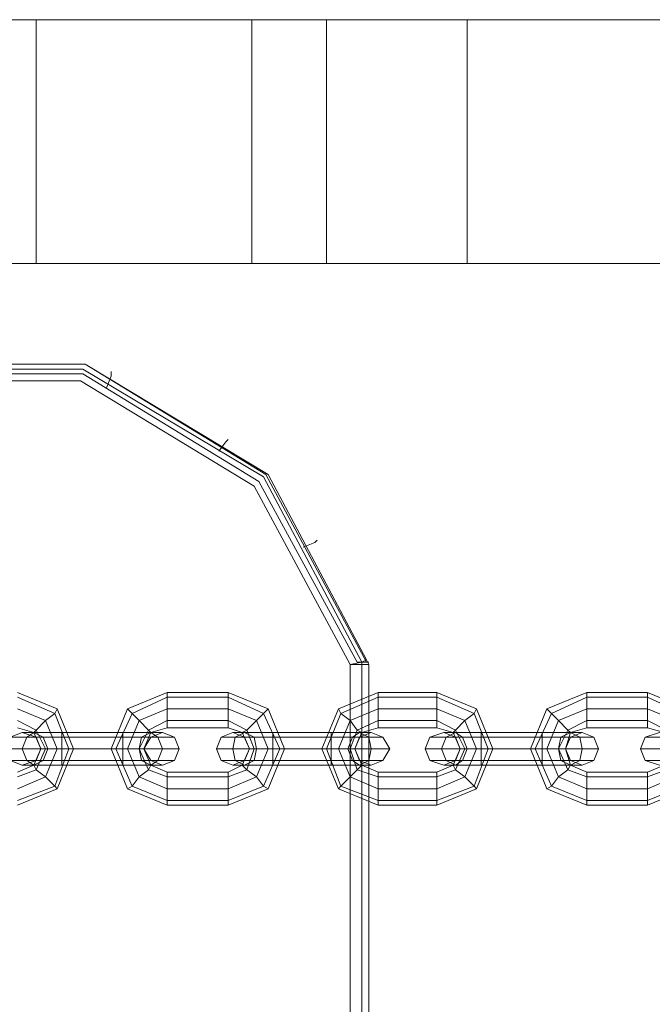
# Model space of a CAD drawing. Units: millimetres. Extents: x 359 to 7236, y -4243 to 1297.
# Drawn here: x 4556 to 4668, y -2008 to -1835 of the extents above; entities that cross this region are included whole.
import ezdxf

# ---------------------------------------------------------------- set-up
doc = ezdxf.new("R2010")
doc.units = ezdxf.units.MM

# ---------------------------------------------------------------- blocks, each defined once
blk = doc.blocks.new('WMF0')
at = {"color": 30, "lineweight": 0}
for points in [[(1114.909, -590.18), (1209.882, -590.18), (1304.524, -590.18)], [(1196.739, -590.18), (1148.195, -590.18), (1115.701, -590.18), (1115.041, -590.18)], [(1196.739, -590.18), (1196.739, -597.048), (1148.195, -597.048)], [(1154.206, -590.18), (1154.206, -597.048)], [(1160.282, -590.18), (1160.282, -597.048)], [(1162.395, -590.18), (1162.395, -597.048)], [(1166.358, -590.18), (1166.358, -597.048)], [(1114.909, -597.048), (1209.882, -597.048), (1304.524, -597.048)], [(1141.657, -608.21), (1144.497, -602.992), (1149.582, -599.888), (1155.592, -599.888), (1160.744, -602.992), (1163.518, -608.21)], [(1163.518, -608.21), (1160.744, -602.992), (1155.592, -599.888), (1149.582, -599.888), (1144.497, -602.992), (1141.657, -608.21)], [(1141.723, -608.276), (1144.497, -602.992), (1149.648, -599.888), (1155.592, -599.888), (1160.678, -602.992), (1163.518, -608.276)], [(1163.518, -608.276), (1160.678, -602.992), (1155.592, -599.888), (1149.648, -599.888), (1144.497, -602.992), (1141.723, -608.276)], [(1141.789, -608.276), (1144.563, -603.059), (1149.648, -600.02), (1155.526, -600.02), (1160.612, -603.059), (1163.386, -608.276)], [(1163.386, -608.276), (1160.612, -603.059), (1155.526, -600.02), (1149.648, -600.02), (1144.563, -603.059), (1141.789, -608.276)], [(1141.987, -608.276), (1144.695, -603.191), (1149.714, -600.153), (1155.526, -600.153), (1160.48, -603.191), (1163.254, -608.276)], [(1163.254, -608.276), (1160.48, -603.191), (1155.526, -600.153), (1149.714, -600.153), (1144.695, -603.191), (1141.987, -608.276)], [(1156.319, -600.086), (1156.319, -600.219), (1156.187, -600.549)], [(1156.319, -600.086), (1156.319, -600.219), (1156.187, -600.549)], [(1142.119, -608.342), (1144.827, -603.323), (1149.714, -600.351), (1155.46, -600.351), (1160.348, -603.323), (1163.056, -608.342)], [(1163.056, -608.342), (1160.348, -603.323), (1155.46, -600.351), (1149.714, -600.351), (1144.827, -603.323), (1142.119, -608.342)], [(1142.119, -608.342), (1144.827, -603.323), (1149.714, -600.351), (1155.46, -600.351), (1160.348, -603.323), (1163.056, -608.342)], [(1163.056, -608.342), (1160.348, -603.323), (1155.46, -600.351), (1149.714, -600.351), (1144.827, -603.323), (1142.119, -608.342)], [(1159.621, -602.002), (1159.555, -602.068), (1159.357, -602.332)], [(1159.621, -602.002), (1159.555, -602.068), (1159.357, -602.332)], [(1162.131, -604.842), (1162.065, -604.908), (1161.735, -605.04)], [(1162.131, -604.842), (1162.065, -604.908), (1161.735, -605.04)], [(1163.518, -608.21), (1163.386, -608.276), (1163.056, -608.342)], [(1163.056, -608.342), (1163.386, -608.276), (1163.518, -608.21)], [(1163.254, -608.276), (1163.452, -608.276), (1163.584, -608.276)], [(1163.584, -608.276), (1163.452, -608.276), (1163.254, -608.276)], [(1163.32, -608.276), (1163.584, -608.276)], [(1163.584, -608.276), (1163.32, -608.276)], [(1163.386, -608.342), (1163.386, -608.276)], [(1163.386, -608.276), (1163.518, -608.276)], [(1163.386, -608.342), (1163.386, -608.276)], [(1163.518, -608.276), (1163.386, -608.276)], [(1163.452, -608.276), (1163.518, -608.276)], [(1163.452, -608.276), (1163.518, -608.276)], [(1163.518, -608.276), (1163.452, -608.276)], [(1163.518, -608.276), (1163.452, -608.276)], [(1163.584, -608.342), (1163.518, -608.21)], [(1163.584, -608.342), (1163.518, -608.21)], [(1163.056, -608.342), (1163.386, -608.342), (1163.584, -608.342)], [(1163.056, -608.342), (1163.056, -681.784)], [(1163.584, -608.342), (1163.386, -608.342), (1163.056, -608.342)], [(1163.056, -681.784), (1163.056, -608.342)], [(1163.056, -608.342), (1163.056, -681.784)], [(1163.056, -608.342), (1163.056, -681.784)], [(1163.122, -608.342), (1163.452, -608.342), (1163.584, -608.342)], [(1163.584, -608.342), (1163.452, -608.342), (1163.122, -608.342)], [(1163.188, -608.342), (1163.452, -608.342), (1163.584, -608.342)], [(1163.584, -608.342), (1163.452, -608.342), (1163.188, -608.342)], [(1163.386, -608.342), (1163.386, -681.784)], [(1163.386, -608.342), (1163.386, -681.784)], [(1163.584, -681.784), (1163.584, -608.342)], [(1163.584, -608.342), (1163.584, -681.784)], [(1163.584, -608.342), (1163.584, -681.784)], [(1163.584, -608.342), (1163.584, -681.784)]]:
    blk.add_lwpolyline(points, dxfattribs=at)
blk.add_lwpolyline([(1163.584, -608.342), (1163.518, -608.21), (1163.584, -608.342)], close=True, dxfattribs=at)
at = {"color": 251, "lineweight": 0}
for points in [[(1153.677, -612.305), (1154.8, -611.843), (1155.262, -610.72), (1154.8, -609.597), (1153.677, -609.135)], [(1157.904, -609.135), (1156.781, -609.597), (1156.319, -610.72), (1156.781, -611.843), (1157.904, -612.305)], [(1157.904, -610.125), (1157.904, -609.927), (1157.904, -609.597), (1157.904, -609.267), (1157.904, -609.135)], [(1157.904, -610.125), (1157.904, -609.927), (1157.904, -609.597), (1157.904, -609.267), (1157.904, -609.135)], [(1159.621, -609.135), (1157.904, -609.135)], [(1159.621, -610.125), (1159.621, -609.927), (1159.621, -609.597), (1159.621, -609.267), (1159.621, -609.135)], [(1159.621, -610.125), (1159.621, -609.927), (1159.621, -609.597), (1159.621, -609.267), (1159.621, -609.135)], [(1159.621, -612.305), (1160.744, -611.843), (1161.206, -610.72), (1160.744, -609.597), (1159.621, -609.135)], [(1163.848, -609.135), (1162.725, -609.597), (1162.263, -610.72), (1162.725, -611.843), (1163.848, -612.305)], [(1163.848, -610.125), (1163.848, -609.927), (1163.848, -609.597), (1163.848, -609.267), (1163.848, -609.135)], [(1163.848, -610.125), (1163.848, -609.927), (1163.848, -609.597), (1163.848, -609.267), (1163.848, -609.135)], [(1165.499, -609.135), (1163.848, -609.135)], [(1165.499, -610.125), (1165.499, -609.927), (1165.499, -609.597), (1165.499, -609.267), (1165.499, -609.135)], [(1165.499, -610.125), (1165.499, -609.927), (1165.499, -609.597), (1165.499, -609.267), (1165.499, -609.135)], [(1165.499, -612.305), (1166.622, -611.843), (1167.084, -610.72), (1166.622, -609.597), (1165.499, -609.135)], [(1169.726, -609.135), (1168.603, -609.597), (1168.141, -610.72), (1168.603, -611.843), (1169.726, -612.305)], [(1169.726, -610.125), (1169.726, -609.927), (1169.726, -609.597), (1169.726, -609.267), (1169.726, -609.135)], [(1169.726, -610.125), (1169.726, -609.927), (1169.726, -609.597), (1169.726, -609.267), (1169.726, -609.135)], [(1171.443, -609.135), (1169.726, -609.135)], [(1171.443, -610.125), (1171.443, -609.927), (1171.443, -609.597), (1171.443, -609.267), (1171.443, -609.135)], [(1171.443, -610.125), (1171.443, -609.927), (1171.443, -609.597), (1171.443, -609.267), (1171.443, -609.135)], [(1171.443, -612.305), (1172.566, -611.843), (1173.028, -610.72), (1172.566, -609.597), (1171.443, -609.135)], [(1153.677, -612.173), (1154.734, -611.776), (1155.13, -610.72), (1154.734, -609.729), (1153.677, -609.267)], [(1153.677, -612.173), (1154.734, -611.776), (1155.13, -610.72), (1154.734, -609.729), (1153.677, -609.267)], [(1157.904, -609.267), (1156.913, -609.729), (1156.451, -610.72), (1156.913, -611.776), (1157.904, -612.173)], [(1157.904, -609.267), (1156.913, -609.729), (1156.451, -610.72), (1156.913, -611.776), (1157.904, -612.173)], [(1157.904, -609.267), (1157.904, -609.597), (1157.904, -609.927), (1157.904, -610.125)], [(1157.904, -609.267), (1157.904, -609.597), (1157.904, -609.927), (1157.904, -610.125)], [(1159.621, -609.267), (1157.904, -609.267)], [(1159.621, -609.267), (1157.904, -609.267)], [(1159.621, -609.267), (1159.621, -609.597), (1159.621, -609.927), (1159.621, -610.125)], [(1159.621, -609.267), (1159.621, -609.597), (1159.621, -609.927), (1159.621, -610.125)], [(1159.621, -612.173), (1160.612, -611.776), (1161.074, -610.72), (1160.612, -609.729), (1159.621, -609.267)], [(1159.621, -612.173), (1160.612, -611.776), (1161.074, -610.72), (1160.612, -609.729), (1159.621, -609.267)], [(1163.848, -609.267), (1162.791, -609.729), (1162.395, -610.72), (1162.791, -611.776), (1163.848, -612.173)], [(1163.848, -609.267), (1162.791, -609.729), (1162.395, -610.72), (1162.791, -611.776), (1163.848, -612.173)], [(1163.848, -609.267), (1163.848, -609.597), (1163.848, -609.927), (1163.848, -610.125)], [(1163.848, -609.267), (1163.848, -609.597), (1163.848, -609.927), (1163.848, -610.125)], [(1165.499, -609.267), (1163.848, -609.267)], [(1165.499, -609.267), (1163.848, -609.267)], [(1165.499, -609.267), (1165.499, -609.597), (1165.499, -609.927), (1165.499, -610.125)], [(1165.499, -609.267), (1165.499, -609.597), (1165.499, -609.927), (1165.499, -610.125)], [(1165.499, -612.173), (1166.556, -611.776), (1166.952, -610.72), (1166.556, -609.729), (1165.499, -609.267)], [(1165.499, -612.173), (1166.556, -611.776), (1166.952, -610.72), (1166.556, -609.729), (1165.499, -609.267)], [(1169.726, -609.267), (1168.735, -609.729), (1168.273, -610.72), (1168.735, -611.776), (1169.726, -612.173)], [(1169.726, -609.267), (1168.735, -609.729), (1168.273, -610.72), (1168.735, -611.776), (1169.726, -612.173)], [(1169.726, -609.267), (1169.726, -609.597), (1169.726, -609.927), (1169.726, -610.125)], [(1169.726, -609.267), (1169.726, -609.597), (1169.726, -609.927), (1169.726, -610.125)], [(1171.443, -609.267), (1169.726, -609.267)], [(1171.443, -609.267), (1169.726, -609.267)], [(1171.443, -609.267), (1171.443, -609.597), (1171.443, -609.927), (1171.443, -610.125)], [(1171.443, -609.267), (1171.443, -609.597), (1171.443, -609.927), (1171.443, -610.125)], [(1171.443, -612.173), (1172.434, -611.776), (1172.896, -610.72), (1172.434, -609.729), (1171.443, -609.267)], [(1171.443, -612.173), (1172.434, -611.776), (1172.896, -610.72), (1172.434, -609.729), (1171.443, -609.267)], [(1153.677, -611.843), (1154.47, -611.512), (1154.8, -610.72), (1154.47, -609.927), (1153.677, -609.597)], [(1153.677, -611.843), (1154.47, -611.512), (1154.8, -610.72), (1154.47, -609.927), (1153.677, -609.597)], [(1154.14, -610.257), (1154.206, -610.191), (1154.47, -609.927), (1154.734, -609.729), (1154.8, -609.597)], [(1157.442, -610.257), (1157.376, -610.191), (1157.112, -609.927), (1156.913, -609.729), (1156.781, -609.597)], [(1157.904, -609.597), (1157.112, -609.927), (1156.781, -610.72), (1157.112, -611.512), (1157.904, -611.843)], [(1157.904, -609.597), (1157.112, -609.927), (1156.781, -610.72), (1157.112, -611.512), (1157.904, -611.843)], [(1159.621, -609.597), (1157.904, -609.597)], [(1159.621, -609.597), (1157.904, -609.597)], [(1159.621, -611.843), (1160.414, -611.512), (1160.744, -610.72), (1160.414, -609.927), (1159.621, -609.597)], [(1159.621, -611.843), (1160.414, -611.512), (1160.744, -610.72), (1160.414, -609.927), (1159.621, -609.597)], [(1160.018, -610.257), (1160.15, -610.191), (1160.414, -609.927), (1160.612, -609.729), (1160.744, -609.597)], [(1163.386, -610.257), (1163.254, -610.191), (1163.056, -609.927), (1162.791, -609.729), (1162.725, -609.597)], [(1163.848, -609.597), (1163.056, -609.927), (1162.725, -610.72), (1163.056, -611.512), (1163.848, -611.843)], [(1163.848, -609.597), (1163.056, -609.927), (1162.725, -610.72), (1163.056, -611.512), (1163.848, -611.843)], [(1165.499, -609.597), (1163.848, -609.597)], [(1165.499, -609.597), (1163.848, -609.597)], [(1165.499, -611.843), (1166.292, -611.512), (1166.622, -610.72), (1166.292, -609.927), (1165.499, -609.597)], [(1165.499, -611.843), (1166.292, -611.512), (1166.622, -610.72), (1166.292, -609.927), (1165.499, -609.597)], [(1165.962, -610.257), (1166.028, -610.191), (1166.292, -609.927), (1166.556, -609.729), (1166.622, -609.597)], [(1169.264, -610.257), (1169.198, -610.191), (1168.934, -609.927), (1168.735, -609.729), (1168.603, -609.597)], [(1169.726, -609.597), (1168.934, -609.927), (1168.603, -610.72), (1168.934, -611.512), (1169.726, -611.843)], [(1169.726, -609.597), (1168.934, -609.927), (1168.603, -610.72), (1168.934, -611.512), (1169.726, -611.843)], [(1171.443, -609.597), (1169.726, -609.597)], [(1171.443, -609.597), (1169.726, -609.597)], [(1171.443, -611.843), (1172.236, -611.512), (1172.566, -610.72), (1172.236, -609.927), (1171.443, -609.597)], [(1171.443, -611.843), (1172.236, -611.512), (1172.566, -610.72), (1172.236, -609.927), (1171.443, -609.597)], [(1153.677, -611.512), (1154.206, -611.314), (1154.47, -610.72), (1154.206, -610.191), (1153.677, -609.927)], [(1153.677, -611.512), (1154.206, -611.314), (1154.47, -610.72), (1154.206, -610.191), (1153.677, -609.927)], [(1154.734, -609.729), (1154.47, -609.927), (1154.206, -610.191), (1154.14, -610.257)], [(1156.913, -609.729), (1157.112, -609.927), (1157.376, -610.191), (1157.442, -610.257)], [(1157.904, -609.927), (1157.376, -610.191), (1157.112, -610.72), (1157.376, -611.314), (1157.904, -611.512)], [(1157.904, -609.927), (1157.376, -610.191), (1157.112, -610.72), (1157.376, -611.314), (1157.904, -611.512)], [(1159.621, -609.927), (1157.904, -609.927)], [(1159.621, -609.927), (1157.904, -609.927)], [(1159.621, -611.512), (1160.15, -611.314), (1160.348, -610.72), (1160.15, -610.191), (1159.621, -609.927)], [(1159.621, -611.512), (1160.15, -611.314), (1160.348, -610.72), (1160.15, -610.191), (1159.621, -609.927)], [(1160.612, -609.729), (1160.414, -609.927), (1160.15, -610.191), (1160.018, -610.257)], [(1162.791, -609.729), (1163.056, -609.927), (1163.254, -610.191), (1163.386, -610.257)], [(1163.848, -609.927), (1163.254, -610.191), (1163.056, -610.72), (1163.254, -611.314), (1163.848, -611.512)], [(1163.848, -609.927), (1163.254, -610.191), (1163.056, -610.72), (1163.254, -611.314), (1163.848, -611.512)], [(1165.499, -609.927), (1163.848, -609.927)], [(1165.499, -609.927), (1163.848, -609.927)], [(1165.499, -611.512), (1166.028, -611.314), (1166.292, -610.72), (1166.028, -610.191), (1165.499, -609.927)], [(1165.499, -611.512), (1166.028, -611.314), (1166.292, -610.72), (1166.028, -610.191), (1165.499, -609.927)], [(1166.556, -609.729), (1166.292, -609.927), (1166.028, -610.191), (1165.962, -610.257)], [(1168.735, -609.729), (1168.934, -609.927), (1169.198, -610.191), (1169.264, -610.257)], [(1169.726, -609.927), (1169.198, -610.191), (1168.934, -610.72), (1169.198, -611.314), (1169.726, -611.512)], [(1169.726, -609.927), (1169.198, -610.191), (1168.934, -610.72), (1169.198, -611.314), (1169.726, -611.512)], [(1171.443, -609.927), (1169.726, -609.927)], [(1171.443, -609.927), (1169.726, -609.927)], [(1171.443, -611.512), (1171.972, -611.314), (1172.17, -610.72), (1171.972, -610.191), (1171.443, -609.927)], [(1171.443, -611.512), (1171.972, -611.314), (1172.17, -610.72), (1171.972, -610.191), (1171.443, -609.927)], [(1153.677, -611.38), (1154.14, -611.182), (1154.338, -610.72), (1154.14, -610.257), (1153.677, -610.125)], [(1154.932, -610.257), (1154.14, -610.257), (1153.809, -610.257)], [(1154.14, -610.257), (1154.932, -610.257)], [(1154.932, -611.182), (1154.932, -611.05), (1154.932, -610.72), (1154.932, -610.39), (1154.932, -610.257)], [(1154.932, -610.257), (1154.932, -610.39), (1154.932, -610.72), (1154.932, -611.05), (1154.932, -611.182)], [(1154.932, -611.05), (1154.932, -610.72), (1154.932, -610.39), (1154.932, -610.257)], [(1154.932, -610.257), (1154.932, -610.39), (1154.932, -610.72), (1154.932, -611.05), (1154.932, -611.182)], [(1154.932, -611.05), (1154.932, -610.72), (1154.932, -610.39), (1154.932, -610.257)], [(1154.932, -611.182), (1154.932, -611.05), (1154.932, -610.72), (1154.932, -610.39), (1154.932, -610.257)], [(1156.649, -610.257), (1154.932, -610.257)], [(1154.932, -610.257), (1156.649, -610.257)], [(1156.649, -611.182), (1156.649, -611.05), (1156.649, -610.72), (1156.649, -610.39), (1156.649, -610.257)], [(1156.649, -610.257), (1156.649, -610.39), (1156.649, -610.72), (1156.649, -611.05), (1156.649, -611.182)], [(1156.649, -611.05), (1156.649, -610.72), (1156.649, -610.39), (1156.649, -610.257)], [(1156.649, -610.257), (1156.649, -610.39), (1156.649, -610.72), (1156.649, -611.05), (1156.649, -611.182)], [(1156.649, -611.05), (1156.649, -610.72), (1156.649, -610.39), (1156.649, -610.257)], [(1156.649, -611.182), (1156.649, -611.05), (1156.649, -610.72), (1156.649, -610.39), (1156.649, -610.257)], [(1156.649, -610.257), (1157.442, -610.257), (1157.772, -610.257)], [(1157.442, -610.257), (1156.649, -610.257)], [(1157.904, -610.125), (1157.442, -610.257), (1157.244, -610.72), (1157.442, -611.182), (1157.904, -611.38)], [(1159.621, -610.125), (1157.904, -610.125)], [(1159.621, -611.38), (1160.018, -611.182), (1160.216, -610.72), (1160.018, -610.257), (1159.621, -610.125)], [(1160.876, -610.257), (1160.084, -610.257), (1159.753, -610.257)], [(1160.084, -610.257), (1160.876, -610.257)], [(1160.876, -611.182), (1160.876, -611.05), (1160.876, -610.72), (1160.876, -610.39), (1160.876, -610.257)], [(1160.876, -610.257), (1160.876, -610.39), (1160.876, -610.72), (1160.876, -611.05), (1160.876, -611.182)], [(1160.876, -611.05), (1160.876, -610.72), (1160.876, -610.39), (1160.876, -610.257)], [(1160.876, -610.257), (1160.876, -610.39), (1160.876, -610.72), (1160.876, -611.05), (1160.876, -611.182)], [(1160.876, -611.05), (1160.876, -610.72), (1160.876, -610.39), (1160.876, -610.257)], [(1160.876, -611.182), (1160.876, -611.05), (1160.876, -610.72), (1160.876, -610.39), (1160.876, -610.257)], [(1162.527, -610.257), (1160.876, -610.257)], [(1160.876, -610.257), (1162.527, -610.257)], [(1162.527, -611.182), (1162.527, -611.05), (1162.527, -610.72), (1162.527, -610.39), (1162.527, -610.257)], [(1162.527, -610.257), (1162.527, -610.39), (1162.527, -610.72), (1162.527, -611.05), (1162.527, -611.182)], [(1162.527, -611.05), (1162.527, -610.72), (1162.527, -610.39), (1162.527, -610.257)], [(1162.527, -610.257), (1162.527, -610.39), (1162.527, -610.72), (1162.527, -611.05), (1162.527, -611.182)], [(1162.527, -611.05), (1162.527, -610.72), (1162.527, -610.39), (1162.527, -610.257)], [(1162.527, -611.182), (1162.527, -611.05), (1162.527, -610.72), (1162.527, -610.39), (1162.527, -610.257)], [(1162.527, -610.257), (1163.32, -610.257), (1163.65, -610.257)], [(1163.32, -610.257), (1162.527, -610.257)], [(1163.848, -610.125), (1163.386, -610.257), (1163.188, -610.72), (1163.386, -611.182), (1163.848, -611.38)], [(1165.499, -610.125), (1163.848, -610.125)], [(1165.499, -611.38), (1165.962, -611.182), (1166.16, -610.72), (1165.962, -610.257), (1165.499, -610.125)], [(1166.754, -610.257), (1166.028, -610.257), (1165.697, -610.257)], [(1166.028, -610.257), (1166.754, -610.257)], [(1166.754, -611.182), (1166.754, -611.05), (1166.754, -610.72), (1166.754, -610.39), (1166.754, -610.257)], [(1166.754, -610.257), (1166.754, -610.39), (1166.754, -610.72), (1166.754, -611.05), (1166.754, -611.182)], [(1166.754, -611.05), (1166.754, -610.72), (1166.754, -610.39), (1166.754, -610.257)], [(1166.754, -610.257), (1166.754, -610.39), (1166.754, -610.72), (1166.754, -611.05), (1166.754, -611.182)], [(1166.754, -611.05), (1166.754, -610.72), (1166.754, -610.39), (1166.754, -610.257)], [(1166.754, -611.182), (1166.754, -611.05), (1166.754, -610.72), (1166.754, -610.39), (1166.754, -610.257)], [(1168.471, -610.257), (1166.754, -610.257)], [(1166.754, -610.257), (1168.471, -610.257)], [(1168.471, -611.182), (1168.471, -611.05), (1168.471, -610.72), (1168.471, -610.39), (1168.471, -610.257)], [(1168.471, -610.257), (1168.471, -610.39), (1168.471, -610.72), (1168.471, -611.05), (1168.471, -611.182)], [(1168.471, -611.05), (1168.471, -610.72), (1168.471, -610.39), (1168.471, -610.257)], [(1168.471, -610.257), (1168.471, -610.39), (1168.471, -610.72), (1168.471, -611.05), (1168.471, -611.182)], [(1168.471, -611.05), (1168.471, -610.72), (1168.471, -610.39), (1168.471, -610.257)], [(1168.471, -611.182), (1168.471, -611.05), (1168.471, -610.72), (1168.471, -610.39), (1168.471, -610.257)], [(1168.471, -610.257), (1169.264, -610.257), (1169.594, -610.257)], [(1169.264, -610.257), (1168.471, -610.257)], [(1169.726, -610.125), (1169.264, -610.257), (1169.132, -610.72), (1169.264, -611.182), (1169.726, -611.38)], [(1171.443, -610.125), (1169.726, -610.125)], [(1171.443, -611.38), (1171.906, -611.182), (1172.038, -610.72), (1171.906, -610.257), (1171.443, -610.125)], [(1154.932, -610.39), (1153.941, -610.39), (1153.479, -610.39)], [(1153.941, -610.39), (1154.932, -610.39)], [(1154.932, -610.39), (1154.404, -610.39), (1154.206, -610.39)], [(1154.404, -610.39), (1154.932, -610.39)], [(1154.932, -610.39), (1154.932, -610.72), (1154.932, -611.05), (1154.932, -611.182)], [(1154.932, -610.39), (1154.932, -610.72), (1154.932, -611.05), (1154.932, -611.182)], [(1156.649, -610.39), (1154.932, -610.39)], [(1156.649, -610.39), (1154.932, -610.39)], [(1154.932, -610.39), (1156.649, -610.39)], [(1154.932, -610.39), (1156.649, -610.39)], [(1156.649, -610.39), (1156.649, -610.72), (1156.649, -611.05), (1156.649, -611.182)], [(1156.649, -610.39), (1156.649, -610.72), (1156.649, -611.05), (1156.649, -611.182)], [(1156.649, -610.39), (1157.64, -610.39), (1158.102, -610.39)], [(1157.64, -610.39), (1156.649, -610.39)], [(1156.649, -610.39), (1157.178, -610.39), (1157.442, -610.39)], [(1157.178, -610.39), (1156.649, -610.39)], [(1160.876, -610.39), (1159.819, -610.39), (1159.423, -610.39)], [(1159.819, -610.39), (1160.876, -610.39)], [(1160.876, -610.39), (1160.348, -610.39), (1160.084, -610.39)], [(1160.348, -610.39), (1160.876, -610.39)], [(1160.876, -610.39), (1160.876, -610.72), (1160.876, -611.05), (1160.876, -611.182)], [(1160.876, -610.39), (1160.876, -610.72), (1160.876, -611.05), (1160.876, -611.182)], [(1162.527, -610.39), (1160.876, -610.39)], [(1162.527, -610.39), (1160.876, -610.39)], [(1160.876, -610.39), (1162.527, -610.39)], [(1160.876, -610.39), (1162.527, -610.39)], [(1162.527, -610.39), (1162.527, -610.72), (1162.527, -611.05), (1162.527, -611.182)], [(1162.527, -610.39), (1162.527, -610.72), (1162.527, -611.05), (1162.527, -611.182)], [(1162.527, -610.39), (1163.584, -610.39), (1163.98, -610.39)], [(1163.584, -610.39), (1162.527, -610.39)], [(1162.527, -610.39), (1163.122, -610.39), (1163.32, -610.39)], [(1163.122, -610.39), (1162.527, -610.39)], [(1166.754, -610.39), (1165.763, -610.39), (1165.301, -610.39)], [(1165.763, -610.39), (1166.754, -610.39)], [(1166.754, -610.39), (1166.226, -610.39), (1166.028, -610.39)], [(1166.226, -610.39), (1166.754, -610.39)], [(1166.754, -610.39), (1166.754, -610.72), (1166.754, -611.05), (1166.754, -611.182)], [(1166.754, -610.39), (1166.754, -610.72), (1166.754, -611.05), (1166.754, -611.182)], [(1168.471, -610.39), (1166.754, -610.39)], [(1168.471, -610.39), (1166.754, -610.39)], [(1166.754, -610.39), (1168.471, -610.39)], [(1166.754, -610.39), (1168.471, -610.39)], [(1168.471, -610.39), (1168.471, -610.72), (1168.471, -611.05), (1168.471, -611.182)], [(1168.471, -610.39), (1168.471, -610.72), (1168.471, -611.05), (1168.471, -611.182)], [(1168.471, -610.39), (1169.528, -610.39), (1169.924, -610.39)], [(1169.528, -610.39), (1168.471, -610.39)], [(1168.471, -610.39), (1169, -610.39), (1169.264, -610.39)], [(1169, -610.39), (1168.471, -610.39)], [(1172.83, -610.39), (1171.84, -610.39), (1171.377, -610.39)], [(1154.932, -610.72), (1153.809, -610.72), (1153.347, -610.72)], [(1153.809, -610.72), (1154.932, -610.72)], [(1154.932, -610.72), (1154.536, -610.72), (1154.338, -610.72)], [(1154.338, -610.72), (1154.47, -610.72), (1154.8, -610.72), (1155.13, -610.72), (1155.262, -610.72)], [(1155.13, -610.72), (1154.8, -610.72), (1154.47, -610.72), (1154.338, -610.72)], [(1154.536, -610.72), (1154.932, -610.72)], [(1156.649, -610.72), (1154.932, -610.72)], [(1156.649, -610.72), (1154.932, -610.72)], [(1154.932, -610.72), (1156.649, -610.72)], [(1154.932, -610.72), (1156.649, -610.72)], [(1157.244, -610.72), (1157.112, -610.72), (1156.781, -610.72), (1156.451, -610.72), (1156.319, -610.72)], [(1156.451, -610.72), (1156.781, -610.72), (1157.112, -610.72), (1157.244, -610.72)], [(1156.649, -610.72), (1157.772, -610.72), (1158.234, -610.72)], [(1157.772, -610.72), (1156.649, -610.72)], [(1156.649, -610.72), (1157.112, -610.72), (1157.244, -610.72)], [(1157.112, -610.72), (1156.649, -610.72)], [(1160.876, -610.72), (1159.753, -610.72), (1159.291, -610.72)], [(1159.753, -610.72), (1160.876, -610.72)], [(1160.876, -610.72), (1160.414, -610.72), (1160.216, -610.72)], [(1160.216, -610.72), (1160.348, -610.72), (1160.744, -610.72), (1161.074, -610.72), (1161.206, -610.72)], [(1161.074, -610.72), (1160.744, -610.72), (1160.348, -610.72), (1160.216, -610.72)], [(1160.414, -610.72), (1160.876, -610.72)], [(1162.527, -610.72), (1160.876, -610.72)], [(1162.527, -610.72), (1160.876, -610.72)], [(1160.876, -610.72), (1162.527, -610.72)], [(1160.876, -610.72), (1162.527, -610.72)], [(1163.188, -610.72), (1163.056, -610.72), (1162.725, -610.72), (1162.395, -610.72), (1162.263, -610.72)], [(1162.395, -610.72), (1162.725, -610.72), (1163.056, -610.72), (1163.188, -610.72)], [(1162.527, -610.72), (1163.65, -610.72), (1164.178, -610.72)], [(1163.65, -610.72), (1162.527, -610.72)], [(1162.527, -610.72), (1162.99, -610.72), (1163.188, -610.72)], [(1162.99, -610.72), (1162.527, -610.72)], [(1166.754, -610.72), (1165.631, -610.72), (1165.169, -610.72)], [(1165.631, -610.72), (1166.754, -610.72)], [(1166.754, -610.72), (1166.358, -610.72), (1166.16, -610.72)], [(1166.16, -610.72), (1166.292, -610.72), (1166.622, -610.72), (1166.952, -610.72), (1167.084, -610.72)], [(1166.952, -610.72), (1166.622, -610.72), (1166.292, -610.72), (1166.16, -610.72)], [(1166.358, -610.72), (1166.754, -610.72)], [(1168.471, -610.72), (1166.754, -610.72)], [(1168.471, -610.72), (1166.754, -610.72)], [(1166.754, -610.72), (1168.471, -610.72)], [(1166.754, -610.72), (1168.471, -610.72)], [(1169.132, -610.72), (1168.934, -610.72), (1168.603, -610.72), (1168.273, -610.72), (1168.141, -610.72)], [(1168.273, -610.72), (1168.603, -610.72), (1168.934, -610.72), (1169.132, -610.72)], [(1168.471, -610.72), (1169.594, -610.72), (1170.056, -610.72)], [(1169.594, -610.72), (1168.471, -610.72)], [(1168.471, -610.72), (1168.934, -610.72), (1169.132, -610.72)], [(1168.934, -610.72), (1168.471, -610.72)], [(1172.83, -610.72), (1171.708, -610.72), (1171.245, -610.72)], [(1154.932, -611.05), (1153.941, -611.05), (1153.479, -611.05)], [(1153.941, -611.05), (1154.932, -611.05)], [(1154.932, -611.05), (1154.404, -611.05), (1154.206, -611.05)], [(1154.404, -611.05), (1154.932, -611.05)], [(1156.649, -611.05), (1154.932, -611.05)], [(1156.649, -611.05), (1154.932, -611.05)], [(1154.932, -611.05), (1156.649, -611.05)], [(1154.932, -611.05), (1156.649, -611.05)], [(1156.649, -611.05), (1157.178, -611.05), (1157.442, -611.05)], [(1157.178, -611.05), (1156.649, -611.05)], [(1156.649, -611.05), (1157.64, -611.05), (1158.102, -611.05)], [(1157.64, -611.05), (1156.649, -611.05)], [(1160.876, -611.05), (1159.819, -611.05), (1159.423, -611.05)], [(1159.819, -611.05), (1160.876, -611.05)], [(1160.876, -611.05), (1160.348, -611.05), (1160.084, -611.05)], [(1160.348, -611.05), (1160.876, -611.05)], [(1162.527, -611.05), (1160.876, -611.05)], [(1162.527, -611.05), (1160.876, -611.05)], [(1160.876, -611.05), (1162.527, -611.05)], [(1160.876, -611.05), (1162.527, -611.05)], [(1162.527, -611.05), (1163.122, -611.05), (1163.32, -611.05)], [(1163.122, -611.05), (1162.527, -611.05)], [(1162.527, -611.05), (1163.584, -611.05), (1163.98, -611.05)], [(1163.584, -611.05), (1162.527, -611.05)], [(1166.754, -611.05), (1165.763, -611.05), (1165.301, -611.05)], [(1165.763, -611.05), (1166.754, -611.05)], [(1166.754, -611.05), (1166.226, -611.05), (1166.028, -611.05)], [(1166.226, -611.05), (1166.754, -611.05)], [(1168.471, -611.05), (1166.754, -611.05)], [(1168.471, -611.05), (1166.754, -611.05)], [(1166.754, -611.05), (1168.471, -611.05)], [(1166.754, -611.05), (1168.471, -611.05)], [(1168.471, -611.05), (1169, -611.05), (1169.264, -611.05)], [(1169, -611.05), (1168.471, -611.05)], [(1168.471, -611.05), (1169.528, -611.05), (1169.924, -611.05)], [(1169.528, -611.05), (1168.471, -611.05)], [(1172.83, -611.05), (1171.84, -611.05), (1171.377, -611.05)], [(1154.932, -611.182), (1154.14, -611.182), (1153.809, -611.182)], [(1154.14, -611.182), (1154.932, -611.182)], [(1154.14, -611.182), (1154.206, -611.314), (1154.47, -611.512), (1154.734, -611.776), (1154.8, -611.843)], [(1154.734, -611.776), (1154.47, -611.512), (1154.206, -611.314), (1154.14, -611.182)], [(1156.649, -611.182), (1154.932, -611.182)], [(1154.932, -611.182), (1156.649, -611.182)], [(1156.649, -611.182), (1157.442, -611.182), (1157.772, -611.182)], [(1157.442, -611.182), (1156.649, -611.182)], [(1157.442, -611.182), (1157.376, -611.314), (1157.112, -611.512), (1156.913, -611.776), (1156.781, -611.843)], [(1156.913, -611.776), (1157.112, -611.512), (1157.376, -611.314), (1157.442, -611.182)], [(1160.876, -611.182), (1160.084, -611.182), (1159.753, -611.182)], [(1160.018, -611.182), (1160.15, -611.314), (1160.414, -611.512), (1160.612, -611.776), (1160.744, -611.843)], [(1160.612, -611.776), (1160.414, -611.512), (1160.15, -611.314), (1160.018, -611.182)], [(1160.084, -611.182), (1160.876, -611.182)], [(1162.527, -611.182), (1160.876, -611.182)], [(1160.876, -611.182), (1162.527, -611.182)], [(1162.527, -611.182), (1163.32, -611.182), (1163.65, -611.182)], [(1163.32, -611.182), (1162.527, -611.182)], [(1163.386, -611.182), (1163.254, -611.314), (1163.056, -611.512), (1162.791, -611.776), (1162.725, -611.843)], [(1162.791, -611.776), (1163.056, -611.512), (1163.254, -611.314), (1163.386, -611.182)], [(1166.754, -611.182), (1166.028, -611.182), (1165.697, -611.182)], [(1165.962, -611.182), (1166.028, -611.314), (1166.292, -611.512), (1166.556, -611.776), (1166.622, -611.843)], [(1166.556, -611.776), (1166.292, -611.512), (1166.028, -611.314), (1165.962, -611.182)], [(1166.028, -611.182), (1166.754, -611.182)], [(1168.471, -611.182), (1166.754, -611.182)], [(1166.754, -611.182), (1168.471, -611.182)], [(1168.471, -611.182), (1169.264, -611.182), (1169.594, -611.182)], [(1169.264, -611.182), (1168.471, -611.182)], [(1169.264, -611.182), (1169.198, -611.314), (1168.934, -611.512), (1168.735, -611.776), (1168.603, -611.843)], [(1168.735, -611.776), (1168.934, -611.512), (1169.198, -611.314), (1169.264, -611.182)], [(1157.904, -611.38), (1157.904, -611.512), (1157.904, -611.843), (1157.904, -612.173), (1157.904, -612.305)], [(1157.904, -612.173), (1157.904, -611.843), (1157.904, -611.512), (1157.904, -611.38)], [(1157.904, -611.38), (1159.621, -611.38)], [(1157.904, -611.38), (1157.904, -611.512), (1157.904, -611.843), (1157.904, -612.173), (1157.904, -612.305)], [(1157.904, -612.173), (1157.904, -611.843), (1157.904, -611.512), (1157.904, -611.38)], [(1157.904, -611.512), (1159.621, -611.512)], [(1157.904, -611.512), (1159.621, -611.512)], [(1159.621, -611.38), (1159.621, -611.512), (1159.621, -611.843), (1159.621, -612.173), (1159.621, -612.305)], [(1159.621, -612.173), (1159.621, -611.843), (1159.621, -611.512), (1159.621, -611.38)], [(1159.621, -611.38), (1159.621, -611.512), (1159.621, -611.843), (1159.621, -612.173), (1159.621, -612.305)], [(1159.621, -612.173), (1159.621, -611.843), (1159.621, -611.512), (1159.621, -611.38)], [(1163.848, -611.38), (1163.848, -611.512), (1163.848, -611.843), (1163.848, -612.173), (1163.848, -612.305)], [(1163.848, -612.173), (1163.848, -611.843), (1163.848, -611.512), (1163.848, -611.38)], [(1163.848, -611.38), (1165.499, -611.38)], [(1163.848, -611.38), (1163.848, -611.512), (1163.848, -611.843), (1163.848, -612.173), (1163.848, -612.305)], [(1163.848, -612.173), (1163.848, -611.843), (1163.848, -611.512), (1163.848, -611.38)], [(1163.848, -611.512), (1165.499, -611.512)], [(1163.848, -611.512), (1165.499, -611.512)], [(1165.499, -611.38), (1165.499, -611.512), (1165.499, -611.843), (1165.499, -612.173), (1165.499, -612.305)], [(1165.499, -612.173), (1165.499, -611.843), (1165.499, -611.512), (1165.499, -611.38)], [(1165.499, -611.38), (1165.499, -611.512), (1165.499, -611.843), (1165.499, -612.173), (1165.499, -612.305)], [(1165.499, -612.173), (1165.499, -611.843), (1165.499, -611.512), (1165.499, -611.38)], [(1169.726, -611.38), (1169.726, -611.512), (1169.726, -611.843), (1169.726, -612.173), (1169.726, -612.305)], [(1169.726, -612.173), (1169.726, -611.843), (1169.726, -611.512), (1169.726, -611.38)], [(1169.726, -611.38), (1171.443, -611.38)], [(1169.726, -611.38), (1169.726, -611.512), (1169.726, -611.843), (1169.726, -612.173), (1169.726, -612.305)], [(1169.726, -612.173), (1169.726, -611.843), (1169.726, -611.512), (1169.726, -611.38)], [(1169.726, -611.512), (1171.443, -611.512)], [(1169.726, -611.512), (1171.443, -611.512)], [(1171.443, -611.38), (1171.443, -611.512), (1171.443, -611.843), (1171.443, -612.173), (1171.443, -612.305)], [(1171.443, -612.173), (1171.443, -611.843), (1171.443, -611.512), (1171.443, -611.38)], [(1171.443, -611.38), (1171.443, -611.512), (1171.443, -611.843), (1171.443, -612.173), (1171.443, -612.305)], [(1171.443, -612.173), (1171.443, -611.843), (1171.443, -611.512), (1171.443, -611.38)], [(1157.904, -611.843), (1159.621, -611.843)], [(1157.904, -611.843), (1159.621, -611.843)], [(1163.848, -611.843), (1165.499, -611.843)], [(1163.848, -611.843), (1165.499, -611.843)], [(1169.726, -611.843), (1171.443, -611.843)], [(1169.726, -611.843), (1171.443, -611.843)], [(1157.904, -612.173), (1159.621, -612.173)], [(1157.904, -612.173), (1159.621, -612.173)], [(1163.848, -612.173), (1165.499, -612.173)], [(1163.848, -612.173), (1165.499, -612.173)], [(1169.726, -612.173), (1171.443, -612.173)], [(1169.726, -612.173), (1171.443, -612.173)], [(1157.904, -612.305), (1159.621, -612.305)], [(1163.848, -612.305), (1165.499, -612.305)], [(1169.726, -612.305), (1171.443, -612.305)]]:
    blk.add_lwpolyline(points, dxfattribs=at)
for points in [[(1154.338, -610.72), (1154.206, -610.39), (1153.809, -610.257), (1153.479, -610.39), (1153.347, -610.72), (1153.479, -611.05), (1153.809, -611.182), (1154.206, -611.05), (1154.338, -610.72)], [(1154.14, -610.257), (1153.941, -610.39), (1153.809, -610.72), (1153.941, -611.05), (1154.14, -611.182), (1154.404, -611.05), (1154.536, -610.72), (1154.404, -610.39), (1154.14, -610.257)], [(1154.14, -611.182), (1154.404, -611.05), (1154.536, -610.72), (1154.404, -610.39), (1154.14, -610.257), (1153.941, -610.39), (1153.809, -610.72), (1153.941, -611.05), (1154.14, -611.182)], [(1157.442, -610.257), (1157.64, -610.39), (1157.772, -610.72), (1157.64, -611.05), (1157.442, -611.182), (1157.178, -611.05), (1157.112, -610.72), (1157.178, -610.39), (1157.442, -610.257)], [(1157.442, -611.182), (1157.178, -611.05), (1157.112, -610.72), (1157.178, -610.39), (1157.442, -610.257), (1157.64, -610.39), (1157.772, -610.72), (1157.64, -611.05), (1157.442, -611.182)], [(1157.244, -610.72), (1157.442, -610.39), (1157.772, -610.257), (1158.102, -610.39), (1158.234, -610.72), (1158.102, -611.05), (1157.772, -611.182), (1157.442, -611.05), (1157.244, -610.72)], [(1160.216, -610.72), (1160.084, -610.39), (1159.753, -610.257), (1159.423, -610.39), (1159.291, -610.72), (1159.423, -611.05), (1159.753, -611.182), (1160.084, -611.05), (1160.216, -610.72)], [(1160.084, -610.257), (1159.819, -610.39), (1159.753, -610.72), (1159.819, -611.05), (1160.084, -611.182), (1160.348, -611.05), (1160.414, -610.72), (1160.348, -610.39), (1160.084, -610.257)], [(1160.084, -611.182), (1160.348, -611.05), (1160.414, -610.72), (1160.348, -610.39), (1160.084, -610.257), (1159.819, -610.39), (1159.753, -610.72), (1159.819, -611.05), (1160.084, -611.182)], [(1163.32, -610.257), (1163.584, -610.39), (1163.65, -610.72), (1163.584, -611.05), (1163.32, -611.182), (1163.122, -611.05), (1162.99, -610.72), (1163.122, -610.39), (1163.32, -610.257)], [(1163.32, -611.182), (1163.122, -611.05), (1162.99, -610.72), (1163.122, -610.39), (1163.32, -610.257), (1163.584, -610.39), (1163.65, -610.72), (1163.584, -611.05), (1163.32, -611.182)], [(1163.188, -610.72), (1163.32, -610.39), (1163.65, -610.257), (1163.98, -610.39), (1164.178, -610.72), (1163.98, -611.05), (1163.65, -611.182), (1163.32, -611.05), (1163.188, -610.72)], [(1166.16, -610.72), (1166.028, -610.39), (1165.697, -610.257), (1165.301, -610.39), (1165.169, -610.72), (1165.301, -611.05), (1165.697, -611.182), (1166.028, -611.05), (1166.16, -610.72)], [(1166.028, -610.257), (1165.763, -610.39), (1165.631, -610.72), (1165.763, -611.05), (1166.028, -611.182), (1166.226, -611.05), (1166.358, -610.72), (1166.226, -610.39), (1166.028, -610.257)], [(1166.028, -611.182), (1166.226, -611.05), (1166.358, -610.72), (1166.226, -610.39), (1166.028, -610.257), (1165.763, -610.39), (1165.631, -610.72), (1165.763, -611.05), (1166.028, -611.182)], [(1169.264, -610.257), (1169.528, -610.39), (1169.594, -610.72), (1169.528, -611.05), (1169.264, -611.182), (1169, -611.05), (1168.934, -610.72), (1169, -610.39), (1169.264, -610.257)], [(1169.264, -611.182), (1169, -611.05), (1168.934, -610.72), (1169, -610.39), (1169.264, -610.257), (1169.528, -610.39), (1169.594, -610.72), (1169.528, -611.05), (1169.264, -611.182)], [(1169.132, -610.72), (1169.264, -610.39), (1169.594, -610.257), (1169.924, -610.39), (1170.056, -610.72), (1169.924, -611.05), (1169.594, -611.182), (1169.264, -611.05), (1169.132, -610.72)], [(1172.236, -610.72), (1172.104, -610.39), (1171.774, -610.257), (1171.377, -610.39), (1171.245, -610.72), (1171.377, -611.05), (1171.774, -611.182), (1172.104, -611.05), (1172.236, -610.72)]]:
    blk.add_lwpolyline(points, close=True, dxfattribs=at)

msp = doc.modelspace()

# ---------------------------------------------------------------- block references
at = {"xscale": 6.25423346127, "yscale": 6.25423346127, "zscale": 6.25423346127}
msp.add_blockref('WMF0', (-2659.49, 1856.37), dxfattribs=at)

doc.saveas('drawing.dxf')
